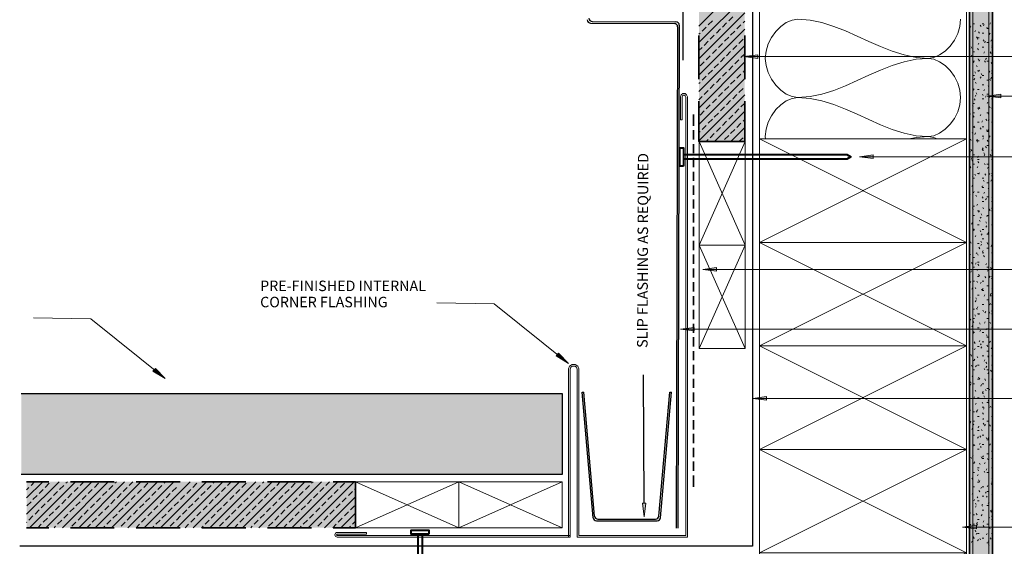
# Model space of a CAD drawing. Units: millimetres. Extents: x 10485 to 11970, y -2014 to -941.
# Drawn here: x 10855 to 11444, y -1558 to -1243 of the extents above; entities that cross this region are included whole.
import ezdxf

# ---------------------------------------------------------------- set-up
doc = ezdxf.new("R2010")
doc.units = ezdxf.units.MM
doc.linetypes.add('DASHED2', pattern=[0.375, 0.25, -0.125])
for name, color, linetype, lineweight in [('Clips', 190, 'Continuous', 25), ('Fixings', 3, 'Continuous', 40), ('Flashing 2', 170, 'Continuous', 15), ('Substrate', 7, 'Continuous', 13)]:
    doc.layers.add(name, color=color, linetype=linetype, lineweight=lineweight)
for name, color, linetype in [('Flashing_Under', 150, 'Continuous'), ('Paper', 1, 'DASHED2'), ('PDF2_Text', 7, 'Continuous'), ('Roofing_Profile', 7, 'Continuous'), ('Text', 7, 'Continuous')]:
    doc.layers.add(name, color=color, linetype=linetype)
for name, color, linetype, true_color in [('PDF2_Geometry', 7, 'Continuous', 0xc0c0c0), ('PDF2_Solid Fills', 7, 'Continuous', 0xffffff), ('PDF_Geometry', 7, 'Continuous', 0xc0c0c0), ('PDF_Solid Fills', 7, 'Continuous', 0xffffff)]:
    doc.layers.add(name, color=color, linetype=linetype, true_color=true_color)
doc.styles.add('PDF Arial', font='arial.ttf')

msp = doc.modelspace()

# ---------------------------------------------------------------- hatches: boundary and pattern name
at = {"layer": 'Text'}
h = msp.add_hatch(dxfattribs=at)
h.set_pattern_fill('ANSI36', color=256, scale=0.708108)
h.set_pattern_definition([(45, (-5254.1048, -1834.7421), (1.19231137, 4.37180836), [5.6206097, -1.12412194, 0, -1.12412194])])
h.paths.add_polyline_path([(11179.35, -1466.36), (10855.85, -1466.36), (10855.85, -1514.58), (11179.35, -1514.58)])

# ---------------------------------------------------------------- linework, layer by layer
at = {"layer": 'Clips'}
msp.add_line((11251.37, -1217.2), (11251.37, -1267.2), dxfattribs=at)
at = {"layer": 'Fixings'}
for points in [[(11251.72, -1330.41), (11249.62, -1330.41), (11249.62, -1319.47), (11251.72, -1319.47)], [(11099.78, -1550.19), (11099.78, -1548.1), (11088.84, -1548.1), (11088.84, -1550.19)]]:
    msp.add_lwpolyline(points, close=True, dxfattribs=at)
for points in [[(11251.72, -1323.54), (11349.47, -1323.54), (11351.8, -1324.94), (11349.47, -1326.33), (11251.72, -1326.33)], [(11092.91, -1550.19), (11092.91, -1647.94), (11094.31, -1650.39), (11095.71, -1647.94), (11095.71, -1550.19)]]:
    msp.add_lwpolyline(points, dxfattribs=at)
at = {"layer": 'Flashing 2'}
for p, q in [((11249.97, -1302.69), (11250.97, -1302.69)), ((11044.8, -1549.24), (11062.2, -1549.24)), ((11044.8, -1550.24), (11062.2, -1550.24)), ((11183.99, -1551.07), (11044.8, -1551.07)), ((11183.99, -1552.07), (11044.8, -1552.07)), ((11062.2, -1549.24), (11062.2, -1550.24))]:
    msp.add_line(p, q, dxfattribs=at)
for points in [[(11250.97, -1302.69), (11250.97, -1289.15), (11251.27, -1288.42), (11251.83, -1287.98), (11252.39, -1287.98), (11252.86, -1288.39), (11253.16, -1289.15), (11253.16, -1551.07), (11189.18, -1551.07), (11189.18, -1451.61), (11188.69, -1449.97), (11187.09, -1448.9), (11185.2, -1448.9), (11183.64, -1449.94), (11182.99, -1451.57), (11182.99, -1552.07)], [(11249.97, -1302.69), (11249.97, -1288.96), (11250.44, -1287.79), (11251.49, -1286.98), (11252.77, -1286.98), (11253.7, -1287.79), (11254.16, -1288.96), (11254.16, -1552.07), (11188.18, -1552.07), (11188.18, -1451.76), (11187.83, -1450.6), (11186.78, -1449.9), (11185.5, -1449.9), (11184.46, -1450.6), (11183.99, -1451.76), (11183.99, -1552.07)]]:
    msp.add_lwpolyline(points, dxfattribs=at)
for radius in [1.42, 0.416]:
    msp.add_arc((11044.8, -1550.66), radius, 90, 270, dxfattribs=at)
at = {"layer": 'Flashing_Under'}
for p, q in [((11191.17, -1465.46), (11192.17, -1465.38)), ((11197.73, -1540.48), (11191.17, -1465.46)), ((11198.65, -1539.48), (11192.17, -1465.38)), ((11237.14, -1539.48), (11243.62, -1465.38)), ((11238.06, -1540.48), (11244.62, -1465.46)), ((11243.62, -1465.38), (11244.62, -1465.46)), ((11199.72, -1542.31), (11236.06, -1542.31)), ((11200.64, -1541.31), (11235.15, -1541.31))]:
    msp.add_line(p, q, dxfattribs=at)
for centre, start, end in [((11199.72, -1540.31), 185, 270), ((11200.64, -1539.31), 185, 270), ((11235.15, -1539.31), 270, 355), ((11236.06, -1540.31), 270, 355)]:
    msp.add_arc(centre, 2, start, end, dxfattribs=at)
at = {"layer": 'Paper'}
for p, q in [((11293.15, -1139.21), (11293.15, -1557.44)), ((11293.15, -1557.44), (10854.9, -1557.44))]:
    msp.add_line(p, q, dxfattribs=at)
at = {"layer": 'PDF2_Geometry', "color": 7, "lineweight": 13}
for points in [[(11421.04, -1136.53), (11421.04, -1513.46)], [(11424.88, -1136.53), (11424.88, -1698.49)], [(11434.31, -1136.53), (11434.31, -1698.49)]]:
    msp.add_lwpolyline(points, dxfattribs=at)
at = {"layer": 'PDF2_Geometry', "color": 7, "lineweight": 35}
for points in [[(11422.78, -1136.53), (11422.78, -1698.49), (11436.52, -1698.49), (11436.52, -1136.53)], [(11257.77, -1299.57), (11257.77, -1306.32)], [(11257.77, -1308.99), (11257.77, -1314.58)], [(11257.77, -1317.26), (11257.77, -1322.73)], [(11257.77, -1325.52), (11257.77, -1330.99)], [(11257.77, -1333.78), (11257.77, -1339.25)], [(11257.77, -1342.04), (11257.77, -1347.51)], [(11257.77, -1350.3), (11257.77, -1355.77)], [(11257.77, -1358.57), (11257.77, -1364.04)], [(11257.77, -1366.71), (11257.77, -1372.3)], [(11257.77, -1374.98), (11257.77, -1380.56)], [(11257.77, -1383.24), (11257.77, -1388.71)], [(11257.77, -1391.5), (11257.77, -1396.97)], [(11257.77, -1399.76), (11257.77, -1405.23)], [(11257.77, -1408.02), (11257.77, -1413.49)], [(11257.77, -1416.29), (11257.77, -1421.76)], [(11257.77, -1424.55), (11257.77, -1430.02)], [(11257.77, -1432.7), (11257.77, -1438.28)], [(11257.77, -1440.96), (11257.77, -1446.43)], [(11257.77, -1449.22), (11257.77, -1454.69)], [(11257.77, -1457.48), (11257.77, -1462.95)], [(11257.77, -1465.74), (11257.77, -1471.21)], [(11257.77, -1474.01), (11257.77, -1479.48)], [(11257.77, -1482.27), (11257.77, -1487.74)], [(11257.77, -1490.42), (11257.77, -1496)], [(11257.77, -1498.68), (11257.77, -1504.26)], [(11257.77, -1506.94), (11257.77, -1512.41)], [(11257.77, -1515.2), (11257.77, -1521.95)]]:
    msp.add_lwpolyline(points, dxfattribs=at)
at = {"layer": 'PDF2_Geometry', "lineweight": 13}
for points in [[(11261.03, -1246.73), (11288.49, -1219.16)], [(11261.03, -1256.51), (11288.49, -1229.05)], [(11261.03, -1266.29), (11288.49, -1238.82)], [(11278.83, -1243.59), (11281.28, -1241.15)], [(11262.89, -1249.76), (11265.33, -1247.32)], [(11266.61, -1246.04), (11269.06, -1243.59)], [(11275.11, -1247.32), (11277.55, -1244.76)], [(11283.72, -1248.48), (11286.17, -1246.04)], [(11287.45, -1244.76), (11288.49, -1243.71)], [(11300.83, -1314.11), (11300.71, -1312.72), (11301.18, -1308.41), (11302.46, -1304.22), (11304.44, -1300.27), (11307, -1296.66), (11310.02, -1293.75), (11313.28, -1291.42), (11316.77, -1289.91), (11320.26, -1289.33), (11316.77, -1288.86), (11313.28, -1287.35), (11310.02, -1285.02), (11307, -1282.11), (11304.44, -1278.5), (11302.46, -1274.55), (11301.18, -1270.36), (11300.71, -1266.05), (11301.18, -1261.63), (11302.46, -1257.44), (11304.44, -1253.48), (11307, -1249.99), (11310.02, -1246.97), (11313.28, -1244.64), (11316.77, -1243.13), (11320.26, -1242.66)], [(11320.26, -1242.66), (11327.48, -1243.24), (11334.58, -1244.64), (11341.67, -1246.97), (11348.66, -1249.64), (11355.64, -1252.79), (11362.62, -1255.93), (11369.6, -1258.95), (11376.59, -1261.75), (11383.68, -1263.96), (11390.9, -1265.47), (11398.11, -1266.05), (11390.9, -1266.52), (11383.68, -1268.03), (11376.59, -1270.24), (11369.6, -1273.03), (11362.62, -1276.06), (11355.64, -1279.32), (11348.66, -1282.34), (11341.67, -1285.14), (11334.58, -1287.35), (11327.48, -1288.86), (11320.26, -1289.33), (11327.48, -1289.91), (11334.58, -1291.42), (11341.67, -1293.63), (11348.66, -1296.43), (11355.64, -1299.45), (11362.62, -1302.59), (11369.6, -1305.73), (11376.59, -1308.53), (11383.68, -1310.74), (11390.9, -1312.25), (11398.11, -1312.72), (11401.6, -1312.25), (11404.98, -1310.74), (11408.24, -1308.41), (11411.26, -1305.39), (11413.82, -1301.89), (11415.8, -1297.94), (11417.08, -1293.75), (11417.55, -1289.33), (11417.08, -1285.02), (11415.8, -1280.83), (11413.82, -1276.87), (11411.26, -1273.27), (11408.24, -1270.36), (11404.98, -1268.03), (11401.6, -1266.52), (11398.11, -1266.05), (11401.6, -1265.47), (11404.98, -1263.96), (11408.24, -1261.75), (11411.26, -1258.72), (11413.82, -1255.23), (11415.8, -1251.27), (11417.08, -1246.97), (11417.55, -1242.66)], [(11423.6, -1247.43), (11423.13, -1246.62)], [(11424.88, -1245.45), (11425.81, -1245.45)], [(11429.77, -1247.08), (11429.3, -1246.27)], [(11430.46, -1245.45), (11431.4, -1245.45)], [(11431.63, -1245.8), (11431.16, -1246.62)], [(11433.61, -1248.13), (11433.14, -1247.32)], [(11435.47, -1244.76), (11435, -1245.57)], [(11261.03, -1276.06), (11288.49, -1248.6)], [(11261.03, -1251.62), (11261.73, -1250.92)], [(11267.78, -1254.65), (11270.22, -1252.2)], [(11271.5, -1250.92), (11273.95, -1248.48)], [(11276.39, -1255.81), (11278.83, -1253.37)], [(11280, -1252.2), (11282.56, -1249.76)], [(11422.78, -1251.04), (11423.02, -1251.04)], [(11426.39, -1249.3), (11425.93, -1250.11)], [(11427.44, -1253.14), (11426.97, -1253.83)], [(11427.79, -1254.76), (11427.32, -1253.95)], [(11427.67, -1253.83), (11428.6, -1253.83)], [(11428.72, -1250.92), (11428.25, -1250.11)], [(11430.46, -1251.04), (11431.4, -1251.04)], [(11433.26, -1248.25), (11434.19, -1248.25)], [(11435.12, -1251.04), (11434.65, -1251.86)], [(11261.03, -1285.84), (11288.49, -1258.37)], [(11261.03, -1261.4), (11262.89, -1259.54)], [(11264.17, -1258.26), (11266.61, -1255.81)], [(11272.67, -1259.54), (11275.11, -1257.09)], [(11281.28, -1260.7), (11283.72, -1258.26)], [(11285, -1257.09), (11287.45, -1254.65)], [(11422.78, -1259.42), (11423.02, -1259.42)], [(11424.3, -1259.88), (11423.83, -1259.19)], [(11428.49, -1256.86), (11428.02, -1257.67)], [(11430.46, -1259.42), (11431.4, -1259.42)], [(11431.51, -1255.7), (11431.05, -1255)], [(11432.33, -1255.93), (11431.86, -1256.63)], [(11433.26, -1256.63), (11434.19, -1256.63)], [(11436.05, -1254.88), (11435.59, -1255.7)], [(11436.05, -1259.42), (11436.52, -1259.42)], [(11436.52, -1258.72), (11436.28, -1258.37)], [(11265.33, -1266.87), (11267.78, -1264.42)], [(11269.06, -1263.14), (11271.5, -1260.7)], [(11273.95, -1268.03), (11276.39, -1265.59)], [(11277.55, -1264.42), (11280, -1261.98)], [(11286.17, -1265.59), (11288.49, -1263.26)], [(11423.25, -1260.35), (11422.78, -1261.16)], [(11424.3, -1264.19), (11423.83, -1265.01)], [(11424.88, -1262.21), (11425.81, -1262.21)], [(11428.14, -1260.93), (11427.67, -1260.12)], [(11427.67, -1265.01), (11428.6, -1265.01)], [(11431.86, -1262.1), (11431.4, -1262.91)], [(11435.7, -1263.03), (11435.24, -1262.21)], [(11436.05, -1265.01), (11436.52, -1265.01)], [(11261.03, -1295.73), (11288.49, -1268.15)], [(11261.73, -1270.47), (11264.17, -1268.03)], [(11270.22, -1271.75), (11272.67, -1269.31)], [(11278.83, -1273.03), (11281.28, -1270.47)], [(11282.56, -1269.31), (11285, -1266.87)], [(11422.78, -1270.59), (11423.02, -1270.59)], [(11424.88, -1267.8), (11425.81, -1267.8)], [(11425.34, -1268.03), (11424.88, -1268.73)], [(11427.44, -1271.06), (11426.97, -1270.24)], [(11428.49, -1267.22), (11428.02, -1266.4)], [(11429.07, -1266.98), (11428.6, -1267.8)], [(11432.33, -1268.26), (11431.86, -1267.45)], [(11432.91, -1265.94), (11432.44, -1266.75)], [(11433.26, -1267.8), (11434.19, -1267.8)], [(11436.17, -1269.19), (11435.7, -1268.5)], [(11262.89, -1279.09), (11265.33, -1276.64)], [(11266.61, -1275.48), (11269.06, -1273.03)], [(11275.11, -1276.64), (11277.55, -1274.2)], [(11283.72, -1277.92), (11286.17, -1275.48)], [(11287.45, -1274.2), (11288.49, -1273.15)], [(11424.88, -1276.18), (11425.81, -1276.18)], [(11426.39, -1274.78), (11425.93, -1274.08)], [(11427.67, -1273.38), (11428.6, -1273.38)], [(11428.72, -1273.15), (11428.25, -1273.97)], [(11429.77, -1276.99), (11429.3, -1277.81)], [(11430.23, -1275.83), (11429.77, -1275.01)], [(11430.46, -1276.18), (11431.4, -1276.18)], [(11435, -1273.62), (11434.54, -1274.31)], [(11436.05, -1277.34), (11435.59, -1278.16)], [(11436.05, -1273.38), (11436.52, -1273.38)], [(11436.52, -1275.48), (11436.05, -1274.66)], [(11261.03, -1305.5), (11288.49, -1278.04)], [(11261.03, -1280.95), (11261.73, -1280.37)], [(11267.78, -1283.97), (11270.22, -1281.53)], [(11271.5, -1280.37), (11273.95, -1277.92)], [(11276.39, -1285.25), (11278.83, -1282.81)], [(11280, -1281.53), (11282.56, -1279.09)], [(11423.02, -1280.02), (11422.78, -1279.55)], [(11422.78, -1281.76), (11423.02, -1281.76)], [(11425.93, -1278.04), (11425.46, -1278.85)], [(11426.86, -1281.06), (11426.39, -1280.25)], [(11430.46, -1281.76), (11431.4, -1281.76)], [(11433.26, -1278.97), (11434.19, -1278.97)], [(11434.42, -1283.16), (11433.96, -1282.34)], [(11435.47, -1279.32), (11435, -1278.5)], [(11261.03, -1315.28), (11288.49, -1287.81)], [(11261.03, -1290.84), (11262.89, -1288.86)], [(11264.17, -1287.7), (11266.61, -1285.25)], [(11272.67, -1288.86), (11275.11, -1286.42)], [(11281.28, -1290.14), (11283.72, -1287.7)], [(11285, -1286.42), (11287.45, -1283.97)], [(11422.78, -1289.09), (11422.78, -1289.21)], [(11425.58, -1284.21), (11425.11, -1285.02)], [(11426.62, -1288.05), (11426.16, -1288.86)], [(11427.21, -1287.35), (11426.74, -1286.53)], [(11427.67, -1284.56), (11428.6, -1284.56)], [(11431.05, -1288.28), (11430.58, -1287.46)], [(11431.86, -1284.67), (11431.4, -1285.49)], [(11432.79, -1288.4), (11432.33, -1289.21)], [(11433.26, -1287.35), (11434.19, -1287.35)], [(11434.77, -1289.33), (11434.31, -1288.51)], [(11265.33, -1296.19), (11267.78, -1293.75)], [(11269.06, -1292.58), (11271.5, -1290.14)], [(11273.95, -1297.47), (11276.39, -1295.03)], [(11277.55, -1293.75), (11280, -1291.3)], [(11286.17, -1295.03), (11288.49, -1292.7)], [(11422.78, -1290.14), (11423.02, -1290.14)], [(11425.11, -1294.91), (11424.65, -1294.1)], [(11424.88, -1292.93), (11425.81, -1292.93)], [(11426.16, -1291.07), (11425.69, -1290.26)], [(11428.95, -1295.96), (11428.49, -1295.15)], [(11430.46, -1290.14), (11431.4, -1290.14)], [(11433.84, -1292.24), (11433.37, -1293.05)], [(11435.24, -1295.61), (11434.77, -1294.8)], [(11436.05, -1290.14), (11436.52, -1290.14)], [(11261.73, -1299.92), (11264.17, -1297.47)], [(11270.22, -1301.2), (11272.67, -1298.75)], [(11270.34, -1315.74), (11288.49, -1297.59)], [(11278.83, -1302.36), (11281.28, -1299.92)], [(11282.56, -1298.75), (11285, -1296.19)], [(11423.48, -1299.1), (11423.02, -1299.92)], [(11424.88, -1298.52), (11425.81, -1298.52)], [(11425.58, -1301.2), (11425.11, -1300.38)], [(11427.67, -1295.73), (11428.6, -1295.73), (11428.14, -1296.54)], [(11429.65, -1299.57), (11429.18, -1300.27)], [(11433.26, -1298.52), (11434.19, -1298.52)], [(11434.19, -1299.33), (11433.72, -1298.64)], [(11436.05, -1295.73), (11436.52, -1295.73)], [(11262.89, -1308.53), (11265.33, -1306.08)], [(11266.61, -1304.8), (11269.06, -1302.36)], [(11275.11, -1306.08), (11277.55, -1303.64)], [(11283.72, -1307.25), (11286.17, -1304.8)], [(11287.45, -1303.64), (11288.49, -1302.48)], [(11422.78, -1301.31), (11423.02, -1301.31)], [(11424.88, -1306.9), (11425.81, -1306.9)], [(11425.46, -1306.78), (11425, -1307.6)], [(11425.93, -1307.36), (11425.46, -1306.55)], [(11427.67, -1304.11), (11428.6, -1304.11)], [(11430.7, -1303.29), (11430.23, -1304.11)], [(11430.46, -1306.9), (11431.4, -1306.9)], [(11433.14, -1303.17), (11432.68, -1302.36)], [(11434.54, -1302.36), (11434.07, -1303.06)], [(11436.05, -1304.11), (11436.52, -1304.11)], [(11261.03, -1310.39), (11261.73, -1309.69)], [(11267.78, -1313.42), (11270.22, -1310.97)], [(11271.5, -1309.69), (11273.95, -1307.25)], [(11276.39, -1314.58), (11278.83, -1312.14)], [(11280, -1310.97), (11282.56, -1308.53)], [(11280.11, -1315.74), (11288.49, -1307.36)], [(11403.58, -1314.11), (11401.6, -1313.3), (11398.11, -1312.72), (11390.9, -1313.3), (11386.83, -1314.11)], [(11422.78, -1312.48), (11423.02, -1312.48)], [(11424.88, -1311.2), (11424.41, -1310.39)], [(11426.51, -1310.62), (11426.04, -1311.44)], [(11429.77, -1308.41), (11429.3, -1307.6)], [(11430.46, -1312.48), (11431.4, -1312.48)], [(11433.49, -1309.46), (11433.02, -1308.64)], [(11433.26, -1309.69), (11434.19, -1309.69)], [(11434.07, -1308.53), (11433.72, -1309.34)], [(11435.12, -1312.37), (11434.65, -1313.18)], [(11265.45, -1315.74), (11266.61, -1314.58)], [(11285, -1315.74), (11287.45, -1313.42)], [(11423.83, -1315.04), (11423.37, -1314.23)], [(11427.56, -1314.46), (11427.09, -1315.16)], [(11427.67, -1316.09), (11427.21, -1315.28)], [(11427.67, -1315.28), (11428.6, -1315.28)], [(11431.28, -1313.42), (11430.81, -1314.23)], [(11432.91, -1319.47), (11432.44, -1318.65)], [(11433.26, -1318.07), (11434.19, -1318.07)], [(11433.96, -1315.63), (11433.49, -1314.93)], [(11422.78, -1320.86), (11423.02, -1320.86)], [(11423.37, -1321.68), (11422.9, -1322.49)], [(11424.18, -1321.21), (11423.72, -1320.51)], [(11424.88, -1323.66), (11425.81, -1323.66)], [(11428.14, -1324.47), (11427.67, -1325.29)], [(11430.93, -1319.58), (11430.46, -1320.4)], [(11430.46, -1320.86), (11431.4, -1320.86)], [(11431.86, -1323.31), (11431.4, -1322.49)], [(11431.98, -1323.42), (11431.51, -1324.24)], [(11435.7, -1324.35), (11435.24, -1323.54)], [(11436.05, -1320.86), (11436.52, -1320.86)], [(11423.6, -1331.34), (11423.13, -1330.52)], [(11424.3, -1325.52), (11423.83, -1326.33)], [(11424.65, -1327.5), (11424.18, -1326.68)], [(11424.88, -1329.24), (11425.81, -1329.24)], [(11427.67, -1326.45), (11428.6, -1326.45)], [(11428.37, -1328.54), (11427.9, -1327.73)], [(11432.21, -1329.59), (11431.74, -1328.78)], [(11433.26, -1329.24), (11434.19, -1329.24)], [(11436.05, -1326.45), (11436.52, -1326.45)], [(11422.78, -1332.03), (11423.02, -1332.03)], [(11425, -1335.53), (11424.53, -1336.34)], [(11426.39, -1336.11), (11425.93, -1335.29)], [(11427.79, -1330.64), (11427.32, -1331.45)], [(11427.67, -1334.83), (11428.6, -1334.83)], [(11428.84, -1334.48), (11428.37, -1335.29)], [(11432.56, -1335.76), (11432.09, -1334.94)], [(11434.07, -1331.1), (11433.61, -1331.92)], [(11435, -1334.83), (11434.54, -1335.64)], [(11436.4, -1336.81), (11435.93, -1335.99)], [(11436.05, -1334.83), (11436.52, -1334.83)], [(11422.9, -1341.34), (11422.78, -1341)], [(11424.65, -1341.81), (11424.18, -1342.51)], [(11424.88, -1337.62), (11425.81, -1337.62)], [(11430.81, -1342.16), (11430.35, -1342.97)], [(11430.46, -1337.62), (11431.4, -1337.62)], [(11431.63, -1339.6), (11431.16, -1338.78)], [(11433.26, -1340.41), (11434.19, -1340.41)], [(11436.05, -1338.67), (11435.59, -1339.48)], [(11422.78, -1343.21), (11423.02, -1343.21)], [(11423.25, -1347.63), (11422.78, -1346.81)], [(11425.69, -1345.53), (11425.23, -1346.35)], [(11427.09, -1348.56), (11426.62, -1347.86)], [(11427.67, -1346), (11428.6, -1346)], [(11430.58, -1343.44), (11430.12, -1342.62)], [(11430.46, -1343.21), (11431.4, -1343.21)], [(11431.86, -1346), (11431.4, -1346.7)], [(11434.42, -1344.37), (11433.96, -1343.67)], [(11422.78, -1351.58), (11423.02, -1351.58)], [(11427.67, -1353.21), (11427.21, -1354.03)], [(11430.93, -1349.61), (11430.46, -1348.79)], [(11430.46, -1351.58), (11431.4, -1351.58)], [(11432.91, -1349.72), (11432.44, -1350.54)], [(11433.26, -1348.79), (11434.19, -1348.79)], [(11436.05, -1351.58), (11436.52, -1351.58)], [(11436.52, -1349.14), (11436.28, -1349.49)], [(11425.11, -1356.24), (11424.65, -1355.43)], [(11424.88, -1354.38), (11425.81, -1354.38)], [(11424.88, -1359.96), (11425.81, -1359.96)], [(11427.67, -1357.17), (11428.6, -1357.17)], [(11428.72, -1357.05), (11428.25, -1357.87)], [(11430.23, -1359.73), (11429.77, -1358.92)], [(11431.28, -1355.89), (11430.81, -1355.08)], [(11433.61, -1359.85), (11433.14, -1360.66)], [(11433.26, -1359.96), (11434.19, -1359.96)], [(11435.12, -1356.94), (11434.65, -1356.12)], [(11436.4, -1354.96), (11435.93, -1355.77)], [(11436.05, -1357.17), (11436.52, -1357.17)], [(11422.78, -1362.76), (11423.02, -1362.76)], [(11424.53, -1364.27), (11424.06, -1365.08)], [(11427.67, -1365.55), (11428.6, -1365.55)], [(11429.3, -1363.45), (11428.84, -1362.76)], [(11429.77, -1360.89), (11429.3, -1361.59)], [(11433.02, -1364.5), (11432.56, -1363.69)], [(11436.05, -1365.55), (11436.52, -1365.55)], [(11424.88, -1368.34), (11425.81, -1368.34)], [(11425.58, -1368.11), (11425.11, -1368.92)], [(11425.81, -1368.69), (11425.34, -1367.88)], [(11429.65, -1369.74), (11429.18, -1368.92)], [(11430.35, -1370.9), (11429.88, -1371.72)], [(11430.46, -1368.34), (11431.4, -1368.34)], [(11433.14, -1366.01), (11432.68, -1366.83)], [(11433.26, -1371.14), (11434.19, -1371.14)], [(11434.19, -1369.86), (11433.72, -1370.67)], [(11422.78, -1373.93), (11423.02, -1373.93)], [(11423.83, -1376.37), (11423.37, -1375.56)], [(11426.62, -1371.95), (11426.16, -1372.76)], [(11427.67, -1376.72), (11428.6, -1376.72)], [(11430, -1376.02), (11429.53, -1375.21)], [(11430, -1377.07), (11429.53, -1377.88)], [(11430.46, -1373.93), (11431.4, -1373.93)], [(11433.84, -1376.95), (11433.37, -1376.14)], [(11436.28, -1377.54), (11435.82, -1378.35)], [(11422.78, -1382.31), (11423.02, -1382.31)], [(11423.37, -1383.01), (11422.9, -1383.82)], [(11427.21, -1381.96), (11426.74, -1382.77)], [(11428.02, -1383.59), (11427.56, -1382.77)], [(11428.95, -1379.75), (11428.49, -1378.93)], [(11430.46, -1382.31), (11431.4, -1382.31)], [(11431.05, -1380.91), (11430.58, -1381.72)], [(11433.26, -1379.51), (11434.19, -1379.51)], [(11436.05, -1382.31), (11436.52, -1382.31)], [(11424.53, -1388.82), (11424.06, -1388.01)], [(11424.88, -1385.1), (11425.81, -1385.1)], [(11426.86, -1388.24), (11426.39, -1388.94)], [(11427.67, -1387.89), (11428.6, -1387.89)], [(11428.37, -1389.87), (11427.9, -1389.06)], [(11431.74, -1384.63), (11431.28, -1383.82)], [(11433.02, -1388.59), (11432.56, -1389.41)], [(11436.05, -1387.89), (11436.52, -1387.89)], [(11422.78, -1393.48), (11423.02, -1393.48)], [(11424.06, -1393.01), (11423.6, -1393.83)], [(11424.88, -1390.69), (11425.81, -1390.69)], [(11427.9, -1391.97), (11427.44, -1392.78)], [(11428.72, -1396.04), (11428.25, -1395.22)], [(11433.26, -1390.69), (11434.19, -1390.69)], [(11434.07, -1392.43), (11433.61, -1393.13)], [(11435.93, -1391.85), (11435.47, -1391.03)], [(11423.72, -1399.3), (11423.25, -1400.11)], [(11424.88, -1399.06), (11425.81, -1399.06)], [(11427.67, -1399.88), (11427.21, -1399.06)], [(11427.67, -1396.27), (11428.6, -1396.27)], [(11429.88, -1399.65), (11429.42, -1400.46)], [(11430.46, -1399.06), (11431.4, -1399.06)], [(11432.56, -1397.09), (11432.09, -1396.27)], [(11435.12, -1396.15), (11434.65, -1396.97)], [(11436.4, -1398.13), (11435.93, -1397.32)], [(11436.05, -1396.27), (11436.52, -1396.27)], [(11422.78, -1404.65), (11423.02, -1404.65)], [(11424.65, -1403.14), (11424.18, -1403.84)], [(11426.62, -1403.72), (11426.16, -1402.9)], [(11430.46, -1404.77), (11430, -1403.95)], [(11430.93, -1403.49), (11430.46, -1404.3)], [(11430.46, -1404.65), (11431.4, -1404.65)], [(11433.26, -1401.86), (11434.19, -1401.86)], [(11435.82, -1406.28), (11435.35, -1407.09)], [(11436.52, -1403.95), (11436.28, -1403.6)], [(11423.25, -1408.96), (11422.78, -1408.14)], [(11426.74, -1410.7), (11426.28, -1411.52)], [(11427.09, -1409.89), (11426.62, -1409.19)], [(11427.67, -1407.44), (11428.6, -1407.44)], [(11431.98, -1407.33), (11431.51, -1408.02)], [(11433.26, -1410.24), (11434.19, -1410.24)], [(11434.65, -1411.98), (11434.19, -1411.17)], [(11435.35, -1412.45), (11434.89, -1413.26)], [(11435.7, -1408.14), (11435.24, -1407.33)], [(11422.78, -1413.03), (11423.02, -1413.03)], [(11424.88, -1415.82), (11425.81, -1415.82)], [(11427.44, -1416.17), (11426.97, -1415.36)], [(11427.79, -1414.54), (11427.32, -1415.36)], [(11427.67, -1418.61), (11428.6, -1418.61)], [(11428.84, -1418.38), (11428.37, -1419.2)], [(11430.46, -1413.03), (11431.4, -1413.03)], [(11431.28, -1417.22), (11430.81, -1416.4)], [(11432.56, -1417.33), (11432.09, -1418.15)], [(11435, -1418.27), (11434.54, -1417.45)], [(11436.4, -1416.29), (11435.93, -1417.1)], [(11436.05, -1413.03), (11436.52, -1413.03)], [(11436.05, -1418.61), (11436.52, -1418.61)], [(11422.78, -1424.2), (11423.02, -1424.2)], [(11423.6, -1421.76), (11423.13, -1422.57)], [(11424.88, -1421.41), (11425.81, -1421.41)], [(11425.34, -1423.85), (11424.88, -1423.04)], [(11426.39, -1420.01), (11425.93, -1419.2)], [(11429.18, -1424.78), (11428.72, -1423.97)], [(11432.21, -1423.5), (11431.74, -1424.32)], [(11433.26, -1421.41), (11434.19, -1421.41)], [(11435.47, -1424.43), (11435, -1423.62)], [(11424.65, -1425.6), (11424.18, -1426.41)], [(11424.88, -1429.79), (11425.81, -1429.79)], [(11425.58, -1429.44), (11425.11, -1430.25)], [(11425.69, -1430.02), (11425.23, -1429.2)], [(11427.67, -1426.99), (11428.6, -1426.99)], [(11429.42, -1428.39), (11428.95, -1429.2)], [(11430.46, -1429.79), (11431.4, -1429.79)], [(11433.26, -1427.34), (11432.79, -1428.16)], [(11434.42, -1428.27), (11433.96, -1427.46)], [(11436.05, -1426.99), (11436.52, -1426.99)], [(11422.78, -1435.37), (11423.02, -1435.37)], [(11426.16, -1436.3), (11425.69, -1435.49)], [(11429.07, -1434.67), (11428.6, -1435.37)], [(11429.88, -1437.23), (11429.42, -1436.54)], [(11430.46, -1435.37), (11431.4, -1435.37)], [(11433.37, -1432.11), (11432.91, -1431.3)], [(11433.26, -1432.58), (11434.19, -1432.58)], [(11435.35, -1435.02), (11434.89, -1435.84)], [(11425.11, -1440.03), (11424.65, -1439.33)], [(11426.28, -1439.44), (11425.81, -1440.26)], [(11427.67, -1438.16), (11428.6, -1438.16)], [(11430.12, -1438.4), (11429.65, -1439.21)], [(11433.72, -1438.28), (11433.26, -1437.47)], [(11433.26, -1440.96), (11434.19, -1440.96)], [(11436.28, -1438.86), (11435.82, -1439.56)], [(11422.78, -1443.75), (11423.02, -1443.75)], [(11424.06, -1443.87), (11423.6, -1443.05)], [(11424.88, -1446.54), (11425.81, -1446.54)], [(11425.93, -1445.73), (11425.46, -1446.54)], [(11427.9, -1444.91), (11427.44, -1444.1)], [(11430.46, -1443.75), (11431.4, -1443.75)], [(11432.09, -1446.08), (11431.63, -1446.89)], [(11433.14, -1448.41), (11432.68, -1447.59)], [(11434.07, -1444.57), (11433.72, -1443.75)], [(11436.05, -1443.75), (11436.52, -1443.75)], [(11423.13, -1450.5), (11422.78, -1451.2)], [(11424.41, -1450.15), (11423.95, -1449.34)], [(11424.88, -1452.13), (11425.81, -1452.13)], [(11426.97, -1449.57), (11426.51, -1450.27)], [(11427.67, -1449.34), (11428.6, -1449.34)], [(11432.09, -1452.13), (11431.63, -1451.43)], [(11433.14, -1449.92), (11432.68, -1450.73)], [(11433.26, -1452.13), (11434.19, -1452.13)], [(11434.19, -1453.76), (11433.72, -1454.46)], [(11435.93, -1453.18), (11435.47, -1452.36)], [(11436.05, -1449.34), (11436.52, -1449.34)], [(11422.78, -1454.92), (11423.02, -1454.92)], [(11423.83, -1460.16), (11423.37, -1459.34)], [(11424.88, -1456.32), (11424.41, -1455.62)], [(11427.67, -1457.72), (11428.6, -1457.72)], [(11428.6, -1457.37), (11428.14, -1456.55)], [(11428.95, -1457.13), (11428.49, -1457.95)], [(11432.44, -1458.41), (11431.98, -1457.6)], [(11436.05, -1457.72), (11436.52, -1457.72)], [(11422.78, -1464), (11422.78, -1463.88)], [(11423.72, -1460.62), (11423.25, -1461.44)], [(11424.88, -1460.51), (11425.81, -1460.51)], [(11426.62, -1465.05), (11426.16, -1464.23)], [(11430, -1460.97), (11429.53, -1461.79)], [(11430.46, -1460.51), (11431.4, -1460.51)], [(11431.05, -1464.81), (11430.58, -1465.63)], [(11432.79, -1464.7), (11432.33, -1463.88)], [(11433.26, -1463.3), (11434.19, -1463.3)], [(11434.77, -1463.77), (11434.31, -1464.58)], [(11436.52, -1465.4), (11436.17, -1464.81)], [(11422.78, -1466.09), (11423.02, -1466.09)], [(11423.13, -1470.28), (11422.78, -1469.47)], [(11425.81, -1468.19), (11425.34, -1469)], [(11427.67, -1468.89), (11428.6, -1468.89)], [(11430.81, -1472.26), (11430.35, -1471.45)], [(11430.46, -1466.09), (11431.4, -1466.09)], [(11431.86, -1468.42), (11431.4, -1467.61)], [(11433.26, -1471.68), (11434.19, -1471.68)], [(11434.42, -1469.93), (11433.96, -1470.75)], [(11422.78, -1474.47), (11423.02, -1474.47)], [(11423.48, -1476.45), (11423.02, -1475.64)], [(11424.88, -1477.27), (11425.81, -1477.27)], [(11426.86, -1472.03), (11426.39, -1472.84)], [(11427.32, -1477.5), (11426.86, -1476.68)], [(11427.79, -1475.87), (11427.32, -1476.68)], [(11430.46, -1474.47), (11431.4, -1474.47)], [(11431.16, -1478.55), (11430.7, -1477.73)], [(11431.63, -1474.82), (11431.16, -1475.64)], [(11434.65, -1473.31), (11434.19, -1472.49)], [(11435.47, -1473.77), (11435, -1474.59)], [(11436.05, -1474.47), (11436.52, -1474.47)], [(11423.6, -1483.08), (11423.13, -1483.9)], [(11424.88, -1482.85), (11425.81, -1482.85)], [(11427.67, -1480.06), (11428.6, -1480.06)], [(11431.28, -1481.11), (11430.81, -1481.8)], [(11433.26, -1482.85), (11434.19, -1482.85)], [(11436.05, -1480.06), (11436.52, -1480.06)], [(11422.78, -1485.64), (11423.02, -1485.64)], [(11424.65, -1486.92), (11424.18, -1487.74)], [(11425.34, -1485.06), (11424.88, -1484.36)], [(11427.67, -1488.44), (11428.6, -1488.44)], [(11428.49, -1485.88), (11428.02, -1486.69)], [(11430.46, -1488.55), (11430, -1487.74)], [(11431.51, -1484.71), (11431.05, -1483.9)], [(11432.33, -1484.83), (11431.86, -1485.64)], [(11435.35, -1485.76), (11434.89, -1484.95)], [(11436.05, -1488.44), (11436.52, -1488.44)], [(11424.88, -1491.23), (11425.81, -1491.23)], [(11428.14, -1492.16), (11427.67, -1492.98)], [(11429.53, -1492.39), (11429.07, -1491.58)], [(11430.46, -1491.23), (11431.4, -1491.23)], [(11433.26, -1493.44), (11432.79, -1492.63)], [(11433.26, -1494.02), (11434.19, -1494.02)], [(11434.31, -1492.51), (11433.84, -1493.32)], [(11422.78, -1496.82), (11423.02, -1496.82)], [(11425.34, -1496.93), (11424.88, -1497.75)], [(11426.04, -1497.63), (11425.58, -1496.82)], [(11427.67, -1499.61), (11428.6, -1499.61)], [(11429.18, -1496), (11428.72, -1496.7)], [(11429.88, -1498.56), (11429.42, -1497.86)], [(11430.46, -1496.82), (11431.4, -1496.82)], [(11435.35, -1496.35), (11434.89, -1497.16)], [(11436.4, -1500.19), (11435.93, -1500.89)], [(11422.78, -1505.19), (11423.02, -1505.19)], [(11423.95, -1505.19), (11423.6, -1504.38)], [(11425, -1503.22), (11424.53, -1504.03)], [(11425.93, -1507.06), (11425.46, -1507.87)], [(11430.23, -1504.85), (11429.77, -1504.03)], [(11430.46, -1505.19), (11431.4, -1505.19)], [(11431.16, -1503.57), (11430.7, -1504.38)], [(11433.26, -1502.4), (11434.19, -1502.4)], [(11434.07, -1505.89), (11433.61, -1505.08)], [(11436.05, -1505.19), (11436.52, -1505.19)], [(11424.88, -1507.99), (11425.81, -1507.99)], [(11427.67, -1510.78), (11428.6, -1510.78)], [(11428.14, -1512.53), (11427.79, -1511.71)], [(11429.18, -1508.69), (11428.72, -1507.87)], [(11431.98, -1513.46), (11431.51, -1512.64)], [(11432.21, -1507.41), (11431.74, -1508.22)], [(11433.26, -1511.25), (11432.79, -1512.06)], [(11436.05, -1510.78), (11436.52, -1510.78)], [(11422.78, -1516.37), (11423.02, -1516.37)], [(11422.78, -1518.11), (11422.78, -1518.23)], [(11424.76, -1517.65), (11424.3, -1516.83)], [(11424.88, -1513.57), (11425.81, -1513.57)], [(11428.02, -1514.62), (11427.56, -1515.43)], [(11428.6, -1518.69), (11428.14, -1517.88)], [(11429.07, -1518.46), (11428.6, -1519.28)], [(11433.26, -1513.57), (11434.19, -1513.57)], [(11436.52, -1516.72), (11436.17, -1517.18)], [(10858.99, -1528.64), (10868.64, -1518.98)], [(10858.99, -1538.42), (10878.42, -1518.98)], [(10858.99, -1523.75), (10860.38, -1522.36)], [(10860.73, -1546.45), (10888.31, -1518.98)], [(10861.66, -1521.19), (10863.76, -1518.98)], [(10866.55, -1526.08), (10868.99, -1523.64)], [(10870.16, -1522.36), (10872.6, -1519.91)], [(10870.62, -1546.45), (10898.09, -1518.98)], [(10875.05, -1527.24), (10877.49, -1524.8)], [(10878.77, -1523.64), (10881.21, -1521.19)], [(10880.4, -1546.45), (10907.86, -1518.98)], [(10882.49, -1519.91), (10883.42, -1518.98)], [(10887.38, -1524.8), (10889.82, -1522.36)], [(10890.17, -1546.45), (10917.64, -1518.98)], [(10890.99, -1521.19), (10893.2, -1518.98)], [(10895.88, -1526.08), (10898.32, -1523.64)], [(10899.6, -1522.36), (10902.04, -1519.91)], [(10899.95, -1546.45), (10927.41, -1518.98)], [(10904.49, -1527.24), (10906.93, -1524.8)], [(10908.21, -1523.64), (10910.65, -1521.19)], [(10909.72, -1546.45), (10937.3, -1518.98)], [(10911.82, -1519.91), (10912.75, -1518.98)], [(10916.71, -1524.8), (10919.15, -1522.36)], [(10919.62, -1546.45), (10947.08, -1518.98)], [(10920.43, -1521.19), (10922.52, -1518.98)], [(10925.32, -1526.08), (10927.76, -1523.64)], [(10929.04, -1522.36), (10931.49, -1519.91)], [(10929.39, -1546.45), (10956.85, -1518.98)], [(10933.93, -1527.24), (10936.37, -1524.8)], [(10937.54, -1523.64), (10939.98, -1521.19)], [(10939.17, -1546.45), (10966.63, -1518.98)], [(10941.26, -1519.91), (10942.19, -1518.98)], [(10946.15, -1524.8), (10948.59, -1522.36)], [(10948.94, -1546.45), (10976.4, -1518.98)], [(10954.76, -1526.08), (10957.2, -1523.64)], [(10958.37, -1522.36), (10960.81, -1519.91)], [(10958.72, -1546.45), (10986.3, -1518.98)], [(10963.25, -1527.24), (10965.7, -1524.8)], [(10966.98, -1523.64), (10969.42, -1521.19)], [(10968.61, -1546.45), (10996.07, -1518.98)], [(10970.59, -1519.91), (10971.52, -1518.98)], [(10975.47, -1524.8), (10977.92, -1522.36)], [(10978.38, -1546.45), (11005.85, -1518.98)], [(10979.2, -1521.19), (10981.41, -1518.98)], [(10984.08, -1526.08), (10986.53, -1523.64)], [(10987.81, -1522.36), (10990.25, -1519.91)], [(10988.16, -1546.45), (11015.62, -1518.98)], [(10992.7, -1527.24), (10995.14, -1524.8)], [(10996.3, -1523.64), (10998.75, -1521.19)], [(10997.93, -1546.45), (11025.4, -1518.98)], [(11000.03, -1519.91), (11000.96, -1518.98)], [(11004.92, -1524.8), (11007.36, -1522.36)], [(11007.71, -1546.45), (11035.29, -1518.98)], [(11008.64, -1521.19), (11010.73, -1518.98)], [(11013.53, -1526.08), (11015.97, -1523.64)], [(11017.13, -1522.36), (11019.58, -1519.91)], [(11017.6, -1546.45), (11045.06, -1518.98)], [(11022.02, -1527.24), (11024.47, -1524.8)], [(11025.75, -1523.64), (11028.19, -1521.19)], [(11027.37, -1546.45), (11054.84, -1518.98)], [(11029.35, -1519.91), (11030.28, -1518.98)], [(11034.36, -1524.8), (11036.8, -1522.36)], [(11037.96, -1521.19), (11040.18, -1518.98)], [(11042.85, -1526.08), (11045.3, -1523.64)], [(11046.58, -1522.36), (11049.02, -1519.91)], [(11051.46, -1527.24), (11053.91, -1524.8)], [(11055.07, -1523.64), (11055.65, -1523.05)], [(11424.88, -1521.95), (11425.81, -1521.95)], [(11427.67, -1519.16), (11428.6, -1519.16)], [(11428.95, -1524.98), (11428.49, -1524.16)], [(11430, -1522.3), (11429.65, -1523.12)], [(11430.46, -1521.95), (11431.4, -1521.95)], [(11433.26, -1524.74), (11434.19, -1524.74)], [(11433.84, -1521.25), (11433.37, -1522.07)], [(11436.17, -1520.79), (11435.7, -1519.97)], [(11436.05, -1519.16), (11436.52, -1519.16)], [(10862.83, -1529.69), (10865.27, -1527.24)], [(10871.44, -1530.97), (10873.88, -1528.52)], [(10880.05, -1532.13), (10882.49, -1529.69)], [(10883.66, -1528.52), (10886.1, -1526.08)], [(10892.27, -1529.69), (10894.71, -1527.24)], [(10900.76, -1530.97), (10903.21, -1528.52)], [(10909.37, -1532.13), (10911.82, -1529.69)], [(10913.1, -1528.52), (10915.54, -1526.08)], [(10921.59, -1529.69), (10924.04, -1527.24)], [(10930.2, -1530.97), (10932.65, -1528.52)], [(10938.82, -1532.13), (10941.26, -1529.69)], [(10942.42, -1528.52), (10944.87, -1526.08)], [(10951.04, -1529.69), (10953.48, -1527.24)], [(10959.65, -1530.97), (10962.09, -1528.52)], [(10968.14, -1532.13), (10970.59, -1529.69)], [(10971.87, -1528.52), (10974.31, -1526.08)], [(10980.48, -1529.69), (10982.92, -1527.24)], [(10988.97, -1530.97), (10991.42, -1528.52)], [(10997.58, -1532.13), (11000.03, -1529.69)], [(11001.19, -1528.52), (11003.63, -1526.08)], [(11009.8, -1529.69), (11012.25, -1527.24)], [(11018.41, -1530.97), (11020.86, -1528.52)], [(11026.91, -1532.13), (11029.35, -1529.69)], [(11030.63, -1528.52), (11033.08, -1526.08)], [(11037.15, -1546.45), (11055.65, -1527.94)], [(11039.24, -1529.69), (11041.69, -1527.24)], [(11047.74, -1530.97), (11050.18, -1528.52)], [(11422.78, -1527.54), (11423.02, -1527.54)], [(11424.88, -1525.68), (11424.41, -1526.49)], [(11425.81, -1529.52), (11425.46, -1530.33)], [(11427.9, -1528.7), (11427.44, -1528)], [(11427.67, -1530.33), (11428.6, -1530.33)], [(11430.46, -1527.54), (11431.4, -1527.54)], [(11432.79, -1525.91), (11432.33, -1525.21)], [(11433.49, -1527.54), (11433.02, -1528.24)], [(11436.52, -1526.84), (11436.17, -1526.14)], [(10859.22, -1533.41), (10861.66, -1530.97)], [(10864.11, -1538.3), (10866.55, -1535.86)], [(10867.71, -1534.58), (10870.16, -1532.13)], [(10876.33, -1535.86), (10878.77, -1533.41)], [(10884.94, -1537.02), (10887.38, -1534.58)], [(10888.54, -1533.41), (10890.99, -1530.97)], [(10893.43, -1538.3), (10895.88, -1535.86)], [(10897.16, -1534.58), (10899.6, -1532.13)], [(10905.77, -1535.86), (10908.21, -1533.41)], [(10914.26, -1537.02), (10916.71, -1534.58)], [(10917.99, -1533.41), (10920.43, -1530.97)], [(10922.87, -1538.3), (10925.32, -1535.86)], [(10926.48, -1534.58), (10929.04, -1532.13)], [(10935.09, -1535.86), (10937.54, -1533.41)], [(10943.7, -1537.02), (10946.15, -1534.58)], [(10947.31, -1533.41), (10949.76, -1530.97)], [(10952.2, -1538.3), (10954.76, -1535.86)], [(10955.92, -1534.58), (10958.37, -1532.13)], [(10964.53, -1535.86), (10966.98, -1533.41)], [(10973.03, -1537.02), (10975.47, -1534.58)], [(10976.75, -1533.41), (10979.2, -1530.97)], [(10981.64, -1538.3), (10984.08, -1535.86)], [(10985.36, -1534.58), (10987.81, -1532.13)], [(10993.86, -1535.86), (10996.3, -1533.41)], [(11002.47, -1537.02), (11004.92, -1534.58)], [(11006.2, -1533.41), (11008.64, -1530.97)], [(11011.08, -1538.3), (11013.53, -1535.86)], [(11014.69, -1534.58), (11017.13, -1532.13)], [(11023.3, -1535.86), (11025.75, -1533.41)], [(11031.91, -1537.02), (11034.36, -1534.58)], [(11035.52, -1533.41), (11037.96, -1530.97)], [(11040.41, -1538.3), (11042.85, -1535.86)], [(11044.13, -1534.58), (11046.58, -1532.13)], [(11052.63, -1535.86), (11055.07, -1533.41)], [(11422.78, -1535.92), (11423.02, -1535.92)], [(11426.86, -1532.54), (11426.39, -1531.73)], [(11426.86, -1533.36), (11426.39, -1534.17)], [(11430.7, -1532.31), (11430.23, -1533.12)], [(11430.7, -1533.59), (11430.23, -1532.77)], [(11430.46, -1535.92), (11431.4, -1535.92)], [(11433.26, -1533.12), (11434.19, -1533.12)], [(11434.54, -1531.26), (11434.07, -1532.08)], [(11435.93, -1537.08), (11435.47, -1536.27)], [(11436.05, -1535.92), (11436.52, -1535.92)], [(10860.38, -1541.91), (10862.83, -1539.46)], [(10868.99, -1543.19), (10871.44, -1540.74)], [(10872.6, -1539.46), (10875.05, -1537.02)], [(10877.49, -1544.35), (10880.05, -1541.91)], [(10881.21, -1540.74), (10883.66, -1538.3)], [(10889.82, -1541.91), (10892.27, -1539.46)], [(10898.32, -1543.19), (10900.76, -1540.74)], [(10902.04, -1539.46), (10904.49, -1537.02)], [(10906.93, -1544.35), (10909.37, -1541.91)], [(10910.65, -1540.74), (10913.1, -1538.3)], [(10919.15, -1541.91), (10921.59, -1539.46)], [(10927.76, -1543.19), (10930.2, -1540.74)], [(10931.49, -1539.46), (10933.93, -1537.02)], [(10936.37, -1544.35), (10938.82, -1541.91)], [(10939.98, -1540.74), (10942.42, -1538.3)], [(10948.59, -1541.91), (10951.04, -1539.46)], [(10957.2, -1543.19), (10959.65, -1540.74)], [(10960.81, -1539.46), (10963.25, -1537.02)], [(10965.7, -1544.35), (10968.14, -1541.91)], [(10969.42, -1540.74), (10971.87, -1538.3)], [(10977.92, -1541.91), (10980.48, -1539.46)], [(10986.53, -1543.19), (10988.97, -1540.74)], [(10990.25, -1539.46), (10992.7, -1537.02)], [(10995.14, -1544.35), (10997.58, -1541.91)], [(10998.75, -1540.74), (11001.19, -1538.3)], [(11007.36, -1541.91), (11009.8, -1539.46)], [(11015.97, -1543.19), (11018.41, -1540.74)], [(11019.58, -1539.46), (11022.02, -1537.02)], [(11024.47, -1544.35), (11026.91, -1541.91)], [(11028.19, -1540.74), (11030.63, -1538.3)], [(11036.8, -1541.91), (11039.24, -1539.46)], [(11045.3, -1543.19), (11047.74, -1540.74)], [(11046.92, -1546.45), (11055.65, -1537.72)], [(11049.02, -1539.46), (11051.46, -1537.02)], [(11423.48, -1537.78), (11423.02, -1536.96)], [(11424.88, -1538.71), (11425.81, -1538.71)], [(11427.32, -1538.83), (11426.86, -1538.01)], [(11427.67, -1541.5), (11428.6, -1541.5)], [(11430.35, -1538.59), (11429.88, -1539.41)], [(11431.4, -1542.43), (11430.93, -1543.13)], [(11434.89, -1540.8), (11434.42, -1540.11)], [(11436.52, -1539.06), (11436.05, -1539.76)], [(11436.05, -1541.5), (11436.52, -1541.5)], [(10858.99, -1543.3), (10859.22, -1543.19)], [(10865.74, -1546.45), (10867.71, -1544.35)], [(10875.51, -1546.45), (10876.33, -1545.63)], [(10886.1, -1545.63), (10888.54, -1543.19)], [(10895.06, -1546.45), (10897.16, -1544.35)], [(10904.84, -1546.45), (10905.77, -1545.63)], [(10915.54, -1545.63), (10917.99, -1543.19)], [(10924.5, -1546.45), (10926.48, -1544.35)], [(10934.28, -1546.45), (10935.09, -1545.63)], [(10944.87, -1545.63), (10947.31, -1543.19)], [(10953.83, -1546.45), (10955.92, -1544.35)], [(10963.6, -1546.45), (10964.53, -1545.63)], [(10974.31, -1545.63), (10976.75, -1543.19)], [(10983.27, -1546.45), (10985.36, -1544.35)], [(10993.05, -1546.45), (10993.86, -1545.63)], [(11003.63, -1545.63), (11006.2, -1543.19)], [(11012.6, -1546.45), (11014.69, -1544.35)], [(11022.49, -1546.45), (11023.3, -1545.63)], [(11033.08, -1545.63), (11035.52, -1543.19)], [(11042.04, -1546.45), (11044.13, -1544.35)], [(11051.81, -1546.45), (11052.63, -1545.63)], [(11053.91, -1544.35), (11055.65, -1542.61)], [(11422.78, -1547.09), (11423.02, -1547.09)], [(11423.72, -1544.41), (11423.25, -1545.23)], [(11424.88, -1544.29), (11425.81, -1544.29)], [(11426.62, -1548.83), (11426.16, -1548.02)], [(11427.56, -1543.36), (11427.09, -1544.18)], [(11427.67, -1544.99), (11427.21, -1544.29)], [(11431.51, -1546.04), (11431.05, -1545.23)], [(11433.26, -1544.29), (11434.19, -1544.29)], [(11435.24, -1547.09), (11434.77, -1546.27)], [(11424.88, -1552.67), (11425.81, -1552.67)], [(11425.58, -1552.67), (11425.11, -1551.86)], [(11427.21, -1549.65), (11426.74, -1550.46)], [(11427.67, -1549.88), (11428.6, -1549.88)], [(11428.14, -1553.49), (11427.67, -1554.3)], [(11429.42, -1553.72), (11428.95, -1552.91)], [(11430.46, -1552.67), (11431.4, -1552.67)], [(11433.37, -1550), (11432.91, -1550.81)], [(11434.42, -1553.84), (11433.96, -1554.65)], [(11435.7, -1553.37), (11435.24, -1552.56)], [(11436.05, -1549.88), (11436.52, -1549.88)], [(11424.41, -1554.42), (11423.95, -1555.23)], [(11433.26, -1555.47), (11434.19, -1555.47)], [(11434.65, -1557.1), (11434.19, -1556.28)]]:
    msp.add_lwpolyline(points, dxfattribs=at)
at = {"layer": 'PDF2_Geometry', "lineweight": 35}
for points in [[(11261.03, -1252.32), (11261.03, -1278.5)], [(11288.49, -1278.5), (11288.49, -1252.32)], [(11261.03, -1291.65), (11261.03, -1315.74), (11288.49, -1315.74), (11288.49, -1291.65)], [(10872.25, -1518.98), (10858.99, -1518.98)], [(10911.47, -1518.98), (10885.29, -1518.98)], [(10950.8, -1518.98), (10924.62, -1518.98)], [(10990.02, -1518.98), (10963.84, -1518.98)], [(11029.35, -1518.98), (11003.17, -1518.98)], [(11042.39, -1546.45), (11055.65, -1546.45), (11055.65, -1518.98), (11042.39, -1518.98)], [(10858.99, -1546.45), (10872.25, -1546.45)], [(10885.29, -1546.45), (10911.47, -1546.45)], [(10924.62, -1546.45), (10950.8, -1546.45)], [(10963.84, -1546.45), (10990.02, -1546.45)], [(11003.17, -1546.45), (11029.35, -1546.45)]]:
    msp.add_lwpolyline(points, dxfattribs=at)
at = {"layer": 'PDF2_Geometry', "color": 7, "lineweight": 9}
for points in [[(11287.91, -1265.01), (11296.17, -1266.05), (11296.17, -1263.84)], [(11433.49, -1288.54), (11441.64, -1289.7), (11441.64, -1287.49)], [(11356.97, -1324.86), (11365.23, -1325.91), (11365.23, -1323.7)], [(11263.36, -1392.2), (11271.5, -1393.24), (11271.5, -1391.03)], [(11250.03, -1427.81), (11258.29, -1428.86), (11258.29, -1426.76)], [(11293.26, -1469.18), (11301.53, -1470.22), (11301.53, -1468.13)], [(11228.32, -1540.02), (11227.23, -1531.73), (11229.34, -1531.72)], [(11418.71, -1546.04), (11426.97, -1547.09), (11426.97, -1544.88)]]:
    msp.add_lwpolyline(points, close=True, dxfattribs=at)
for points in [[(11287.91, -1265.01), (11569.72, -1265.01)], [(11433.49, -1288.54), (11569.72, -1288.54)], [(11356.97, -1324.86), (11569.72, -1324.86)], [(11263.36, -1392.2), (11569.72, -1392.2)], [(11250.03, -1427.81), (11569.72, -1427.81)], [(11293.26, -1469.18), (11569.72, -1469.18)], [(11418.71, -1546.04), (11569.72, -1546.04)]]:
    msp.add_lwpolyline(points, dxfattribs=at)
at = {"layer": 'PDF2_Geometry', "color": 7, "lineweight": 13}
msp.add_lwpolyline([(11297.34, -1437.82), (11421.04, -1437.82), (11421.04, -1376.02), (11297.34, -1376.02)], close=True, dxfattribs=at)
at = {"layer": 'PDF2_Solid Fills', "lineweight": 5, "transparency": 33554559}
for points in [[(11261.03, -1136.53), (11261.03, -1315.74), (11288.49, -1136.53), (11288.49, -1315.74)], [(11422.78, -1136.53), (11422.78, -1698.49), (11436.52, -1136.53), (11436.52, -1698.49)], [(10858.99, -1518.98), (10858.99, -1546.45), (11055.65, -1518.98), (11055.65, -1546.45)]]:
    msp.add_solid(points, dxfattribs=at)
at = {"layer": 'PDF2_Solid Fills', "color": 7, "lineweight": 9, "transparency": 33554559}
for points in [[(11287.91, -1265.01), (11296.17, -1266.05), (11296.17, -1263.84)], [(11433.49, -1288.54), (11441.64, -1289.7), (11441.64, -1287.49)], [(11356.97, -1324.86), (11365.23, -1325.91), (11365.23, -1323.7)], [(11263.36, -1392.2), (11271.5, -1393.24), (11271.5, -1391.03)], [(11293.26, -1469.18), (11301.53, -1470.22), (11301.53, -1468.13)], [(11228.32, -1540.02), (11227.23, -1531.73), (11229.34, -1531.72)], [(11418.71, -1546.04), (11426.97, -1547.09), (11426.97, -1544.88)]]:
    msp.add_solid(points, dxfattribs=at)
at = {"layer": 'PDF2_Solid Fills', "color": 7, "lineweight": 13, "transparency": 33554559}
msp.add_solid([(11250.03, -1427.81), (11258.29, -1428.86), (11258.29, -1426.76)], dxfattribs=at)
at = {"layer": 'PDF_Geometry', "color": 7, "lineweight": 9}
for points in [[(11182.99, -1448.27), (11138.57, -1412.6), (11104.27, -1412.01)], [(10941.87, -1457.39), (10897.46, -1421.71), (10863.15, -1421.12)]]:
    msp.add_lwpolyline(points, dxfattribs=at)
for points in [[(11182.99, -1448.27), (11177.14, -1442.21), (11175.68, -1443.86)], [(10941.87, -1457.39), (10936.02, -1451.33), (10934.56, -1452.97)]]:
    msp.add_lwpolyline(points, close=True, dxfattribs=at)
at = {"layer": 'PDF_Solid Fills', "color": 7, "lineweight": 9, "transparency": 33554559}
for points in [[(11182.99, -1448.27), (11177.14, -1442.21), (11175.68, -1443.86)], [(10941.87, -1457.39), (10936.02, -1451.33), (10934.56, -1452.97)]]:
    msp.add_solid(points, dxfattribs=at)
at = {"layer": 'Roofing_Profile'}
for p, q in [((11196.3, -1244.94), (11246.3, -1245.15)), ((11197.3, -1243.94), (11247.3, -1244.15)), ((11248.29, -1247.16), (11247.44, -1546.67)), ((11249.29, -1246.16), (11248.44, -1546.67))]:
    msp.add_line(p, q, dxfattribs=at)
for centre, start, end in [((11197.31, -1241.94), 179.75618, 269.75618), ((11196.3, -1242.94), 179.75618, 269.75618), ((11246.29, -1247.15), 359.83745, 89.75618), ((11247.29, -1246.15), 359.83745, 89.75618)]:
    msp.add_arc(centre, 2, start, end, dxfattribs=at)
at = {"layer": 'Substrate'}
for p, q in [((11297.34, -1376.02), (11421.04, -1314.11)), ((11297.34, -1437.82), (11421.04, -1376.02)), ((11297.34, -1499.72), (11421.04, -1437.82)), ((11297.34, -1561.52), (11421.04, -1499.72))]:
    msp.add_line(p, q, dxfattribs=at)
for points in [[(11297.34, -1136.53), (11297.34, -1521.95)], [(11288.61, -1315.74), (11261.15, -1377.65), (11288.61, -1439.44)], [(11261.15, -1315.74), (11288.61, -1377.65), (11261.15, -1439.44)], [(11297.34, -1376.02), (11297.34, -1314.11), (11421.04, -1314.11), (11421.04, -1376.02), (11297.34, -1376.02), (11421.04, -1437.82)], [(11297.34, -1314.11), (11421.04, -1376.02)], [(11297.34, -1499.72), (11297.34, -1437.82), (11421.04, -1437.82), (11421.04, -1499.72), (11297.34, -1499.72), (11421.04, -1499.72), (11421.04, -1561.52), (11297.34, -1499.72), (11297.34, -1561.52), (11421.04, -1561.52), (11297.34, -1623.43), (11421.04, -1623.43), (11297.34, -1685.22), (11421.04, -1685.22), (11421.04, -1623.43), (11297.34, -1623.43), (11421.04, -1685.22)], [(11297.34, -1437.82), (11421.04, -1499.72)], [(11055.65, -1518.98), (11117.56, -1546.45), (11179.35, -1518.98)], [(11055.65, -1546.45), (11117.56, -1518.98), (11179.35, -1546.45)]]:
    msp.add_lwpolyline(points, dxfattribs=at)
for points in [[(11261.15, -1315.74), (11261.15, -1377.65), (11288.61, -1377.65), (11288.61, -1315.74)], [(11297.34, -1314.11), (11421.04, -1314.11), (11421.04, -1376.02), (11297.34, -1376.02)], [(11261.15, -1377.65), (11261.15, -1439.44), (11288.61, -1439.44), (11288.61, -1377.65)], [(11297.34, -1376.02), (11421.04, -1376.02), (11421.04, -1437.82), (11297.34, -1437.82)], [(11297.34, -1437.82), (11421.04, -1437.82), (11421.04, -1499.72), (11297.34, -1499.72)], [(11297.34, -1561.52), (11297.34, -1499.72), (11421.04, -1499.72), (11421.04, -1561.52), (11297.34, -1561.52), (11421.04, -1561.52), (11421.04, -1623.43), (11297.34, -1623.43), (11421.04, -1623.43), (11421.04, -1685.22), (11297.34, -1685.22)], [(11055.65, -1546.45), (11117.56, -1546.45), (11117.56, -1518.98), (11055.65, -1518.98)], [(11117.56, -1546.45), (11179.35, -1546.45), (11179.35, -1518.98), (11117.56, -1518.98)]]:
    msp.add_lwpolyline(points, close=True, dxfattribs=at)
at = {"layer": 'Text'}
msp.add_line((11228.29, -1531.73), (11227.95, -1455.09), dxfattribs=at)
msp.add_lwpolyline([(10855.85, -1466.36), (11179.35, -1466.36), (11179.35, -1514.58), (10855.85, -1514.58)], dxfattribs=at)

# ---------------------------------------------------------------- texts
at = {"layer": 'PDF2_Text', "insert": (11232.29, -1439.03), "char_height": 6.2905, "attachment_point": 7, "rotation": 89.75148, "style": 'PDF Arial'}
msp.add_mtext('SLIP FLASHING AS REQUIRED', dxfattribs=at)
at = {"layer": 'PDF2_Text', "char_height": 6.2632, "attachment_point": 7, "style": 'PDF Arial'}
for s, insert in [('PRE-FINISHED INTERNAL', (10998.68, -1407.05)), ('CORNER FLASHING', (10998.68, -1416.71))]:
    msp.add_mtext(s, dxfattribs=dict(at, insert=insert))

doc.saveas('drawing.dxf')
